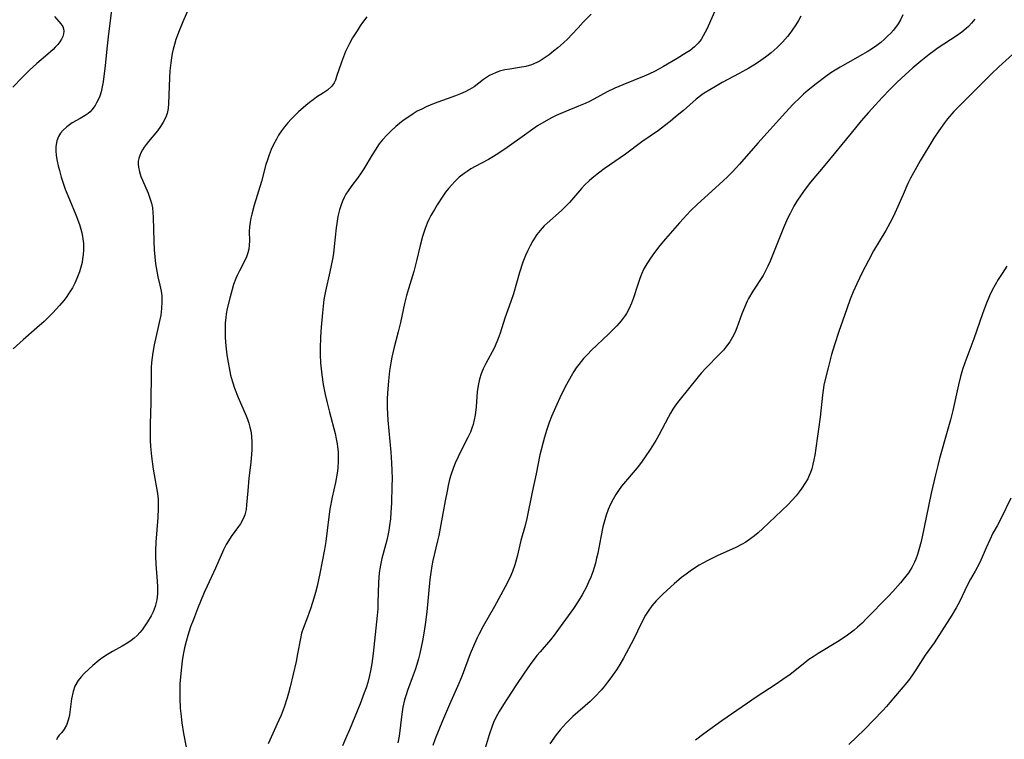
# Model space of a CAD drawing. Units: inches. Extents: x 2059579 to 2065051, y 227405 to 232792.
# Drawn here: x 2059953 to 2060084, y 228579 to 228675 of the extents above; entities that cross this region are included whole.
import ezdxf

# ---------------------------------------------------------------- set-up
doc = ezdxf.new("R2010")
doc.units = ezdxf.units.IN
doc.header["$MEASUREMENT"] = 0
doc.layers.add('c_12_T13S_R18E', color=18, linetype='Continuous')

msp = doc.modelspace()

# ---------------------------------------------------------------- linework, layer by layer
at = {"layer": 'c_12_T13S_R18E'}
for points, elevation in [([(2060086.76, 228671.64), (2060083.54, 228668.7), (2060082.5, 228667.72), (2060078.75, 228663.99), (2060077.5, 228662.71), (2060076.65, 228661.73), (2060076.24, 228661.21), (2060075.48, 228660.14), (2060074.83, 228659.14), (2060073, 228656.12), (2060072.1, 228654.53), (2060071.72, 228653.81), (2060071.36, 228653.07), (2060070.72, 228651.64), (2060070.02, 228650.02), (2060069.62, 228649.13), (2060069.19, 228648.26), (2060068.41, 228646.82), (2060067.51, 228645.33), (2060066.77, 228644.07), (2060066.09, 228642.8), (2060065.26, 228641.16), (2060064.53, 228639.66), (2060064.05, 228638.59), (2060063.65, 228637.61), (2060063.18, 228636.33), (2060062.1, 228633.29), (2060061.52, 228631.5), (2060061.15, 228630.19), (2060060.67, 228628.4), (2060060.25, 228626.68), (2060060.13, 228626.08), (2060059.93, 228624.77), (2060059.61, 228621.84), (2060059.4, 228620.21), (2060058.89, 228616.75), (2060058.78, 228616.12), (2060058.66, 228615.51), (2060058.5, 228614.9), (2060058.34, 228614.41), (2060058.17, 228614.01), (2060057.95, 228613.56), (2060057.59, 228612.93), (2060057.18, 228612.32), (2060056.81, 228611.81), (2060056.42, 228611.31), (2060055.88, 228610.69), (2060055.33, 228610.12), (2060051.93, 228606.9), (2060051.32, 228606.35), (2060050.84, 228605.95), (2060050.35, 228605.57), (2060049.66, 228605.1), (2060049.17, 228604.81), (2060048.26, 228604.34), (2060045.94, 228603.3), (2060044.67, 228602.69), (2060043.93, 228602.3), (2060043.44, 228602.01), (2060042.43, 228601.36), (2060041.71, 228600.83), (2060041.08, 228600.34), (2060040.09, 228599.51), (2060039.17, 228598.68), (2060038.55, 228598.1), (2060037.68, 228597.22), (2060037.12, 228596.56), (2060036.61, 228595.87), (2060036.26, 228595.3), (2060035.73, 228594.31), (2060034.63, 228592.06), (2060033.68, 228590.24), (2060033.32, 228589.58), (2060032.81, 228588.71)], 878), ([(2060085.14, 228610.97), (2060083.84, 228608.29), (2060083.3, 228607.28), (2060082.74, 228606.28), (2060082.3, 228605.42), (2060081.81, 228604.32), (2060081.28, 228603.08), (2060080.92, 228602.3), (2060080.34, 228601.21), (2060079.73, 228600.15), (2060079.32, 228599.38), (2060078.24, 228597.11), (2060077.82, 228596.29), (2060077.23, 228595.3), (2060074.87, 228591.64), (2060073.68, 228589.97), (2060072.43, 228588.01), (2060072.16, 228587.61), (2060071.55, 228586.77), (2060071.21, 228586.33), (2060068.96, 228583.62), (2060068.49, 228583.09), (2060068.01, 228582.57), (2060065.56, 228580.02), (2060063.44, 228578.02)], 874)]:
    msp.add_lwpolyline(points, dxfattribs=dict(at, elevation=elevation))
for points in [[(2059976.94, 228680.69, 892), (2059974.35, 228674.71, 892), (2059973.86, 228673.52, 892), (2059973.43, 228672.34, 892), (2059973.24, 228671.71, 892), (2059973.07, 228671.07, 892), (2059972.95, 228670.5, 892), (2059972.85, 228669.93, 892), (2059972.75, 228669.26, 892), (2059972.63, 228668.16, 892), (2059972.57, 228667.24, 892), (2059972.47, 228663.81, 892), (2059972.4, 228663.12, 892), (2059972.27, 228662.46, 892), (2059972.04, 228661.87, 892), (2059971.74, 228661.29, 892), (2059971.38, 228660.71, 892), (2059970.97, 228660.16, 892), (2059969.77, 228658.7, 892), (2059969.46, 228658.31, 892), (2059969.21, 228657.95, 892), (2059968.97, 228657.58, 892), (2059968.77, 228657.21, 892), (2059968.6, 228656.83, 892), (2059968.47, 228656.45, 892), (2059968.4, 228656.06, 892), (2059968.39, 228655.66, 892), (2059968.43, 228655.26, 892), (2059968.56, 228654.65, 892), (2059968.76, 228654.03, 892), (2059968.95, 228653.53, 892), (2059969.71, 228651.8, 892), (2059969.96, 228651.14, 892), (2059970.16, 228650.47, 892), (2059970.3, 228649.84, 892), (2059970.37, 228649.22, 892), (2059970.42, 228648.6, 892), (2059970.49, 228645.33, 892), (2059970.54, 228644.22, 892)], [(2060046.33, 228678.01, 886), (2060044.45, 228673.75, 886), (2060044.25, 228673.33, 886), (2060043.98, 228672.83, 886), (2060043.69, 228672.35, 886), (2060043.32, 228671.87, 886), (2060042.81, 228671.37, 886), (2060042.22, 228670.91, 886), (2060041.7, 228670.56, 886), (2060040.48, 228669.81, 886), (2060038.67, 228668.75, 886), (2060037.57, 228668.14, 886), (2060036.72, 228667.73, 886), (2060036.09, 228667.45, 886), (2060033.24, 228666.31, 886), (2060032.17, 228665.85, 886), (2060031.14, 228665.35, 886), (2060029.33, 228664.36, 886), (2060028.77, 228664.07, 886), (2060028.19, 228663.79, 886), (2060027.31, 228663.42, 886), (2060025.47, 228662.7, 886), (2060024.93, 228662.47, 886), (2060024.29, 228662.18, 886), (2060023.67, 228661.87, 886), (2060022.98, 228661.49, 886), (2060021.83, 228660.8, 886), (2060021.17, 228660.36, 886), (2060020.05, 228659.58, 886), (2060017.75, 228657.91, 886), (2060016.63, 228657.13, 886), (2060015.94, 228656.7, 886), (2060015.26, 228656.32, 886), (2060013.45, 228655.36, 886), (2060012.91, 228655.05, 886), (2060012.38, 228654.71, 886), (2060011.99, 228654.44, 886), (2060011.34, 228653.93, 886), (2060010.74, 228653.37, 886), (2060010.33, 228652.93, 886), (2060009.9, 228652.41, 886), (2060009.51, 228651.91, 886), (2060009.15, 228651.39, 886), (2060008.39, 228650.23, 886), (2060008.01, 228649.6, 886), (2060007.56, 228648.8, 886), (2060007.29, 228648.28, 886), (2060007.05, 228647.76, 886), (2060006.77, 228647.06, 886), (2060006.59, 228646.52, 886), (2060006.43, 228645.98, 886), (2060006.12, 228644.79, 886), (2060005.64, 228642.74, 886), (2060005.27, 228641.31, 886), (2060004.55, 228638.99, 886), (2060004.29, 228638.08, 886), (2060004.04, 228637.04, 886), (2060003.48, 228634.49, 886), (2060003.18, 228633.26, 886), (2060002.59, 228631, 886), (2060002.32, 228629.86, 886), (2060002.17, 228629.11, 886), (2060002.01, 228628.03, 886), (2060001.86, 228626.66, 886), (2060001.74, 228625.02, 886), (2060001.71, 228624.27, 886), (2060001.7, 228623.22, 886), (2060001.74, 228622.17, 886), (2060001.8, 228621.41, 886), (2060002.19, 228617.15, 886), (2060002.29, 228615.71, 886), (2060002.34, 228614.68, 886), (2060002.36, 228613.63, 886), (2060002.34, 228612.57, 886), (2060002.26, 228610.37, 886), (2060002.2, 228609.08, 886), (2060002.13, 228608.22, 886), (2060002.03, 228607.33, 886), (2060001.93, 228606.65, 886), (2060001.81, 228605.98, 886), (2060001.67, 228605.35, 886), (2060001.54, 228604.86, 886), (2060000.98, 228602.9, 886), (2060000.79, 228602.02, 886), (2060000.71, 228601.5, 886), (2060000.64, 228600.97, 886), (2060000.55, 228599.7, 886), (2060000.46, 228596.96, 886), (2060000.43, 228596.18, 886), (2060000.36, 228595.27, 886), (2059999.84, 228590.17, 886), (2059999.66, 228588.87, 886), (2059999.49, 228587.89, 886), (2059999.35, 228587.23, 886), (2059999.1, 228586.3, 886), (2059998.88, 228585.6, 886), (2059998.64, 228584.91, 886), (2059998.07, 228583.45, 886), (2059996.64, 228579.98, 886), (2059996.28, 228579.1, 886), (2059995.71, 228577.82, 886)], [(2059964.93, 228676.99, 894), (2059964.44, 228673.11, 894), (2059964.22, 228671.11, 894), (2059963.99, 228668.85, 894), (2059963.82, 228667.44, 894), (2059963.71, 228666.69, 894), (2059963.59, 228666.01, 894), (2059963.43, 228665.36, 894), (2059963.25, 228664.8, 894), (2059963.04, 228664.28, 894), (2059962.84, 228663.88, 894), (2059962.62, 228663.51, 894), (2059962.2, 228662.95, 894), (2059961.96, 228662.7, 894), (2059961.7, 228662.47, 894), (2059961.31, 228662.18, 894), (2059960.63, 228661.77, 894), (2059959.58, 228661.19, 894), (2059959.2, 228660.94, 894), (2059958.83, 228660.67, 894), (2059958.35, 228660.24, 894), (2059958.01, 228659.83, 894), (2059957.73, 228659.37, 894), (2059957.51, 228658.81, 894), (2059957.39, 228658.06, 894), (2059957.38, 228657.45, 894), (2059957.44, 228656.82, 894), (2059957.56, 228656.1, 894), (2059957.69, 228655.46, 894), (2059957.85, 228654.82, 894), (2059958.1, 228653.93, 894), (2059958.32, 228653.25, 894), (2059958.64, 228652.35, 894), (2059959.2, 228650.96, 894), (2059960.07, 228648.88, 894), (2059960.55, 228647.61, 894), (2059960.74, 228647, 894), (2059960.86, 228646.5, 894), (2059960.96, 228645.99, 894), (2059961.06, 228645.06, 894), (2059961.08, 228644.16, 894), (2059961.04, 228643.58, 894), (2059960.96, 228643.01, 894), (2059960.88, 228642.53, 894), (2059960.73, 228641.9, 894), (2059960.54, 228641.27, 894), (2059960.2, 228640.37, 894), (2059959.91, 228639.74, 894), (2059959.59, 228639.12, 894), (2059959.18, 228638.44, 894), (2059958.78, 228637.85, 894), (2059958.46, 228637.45, 894), (2059957.87, 228636.75, 894), (2059956.99, 228635.79, 894), (2059956.4, 228635.2, 894), (2059955.8, 228634.63, 894), (2059954.84, 228633.78, 894), (2059952.99, 228632.19, 894), (2059951.65, 228630.98, 894)], [(2059957.22, 228675.43, 896), (2059958.06, 228674.47, 896), (2059958.3, 228674.11, 896), (2059958.42, 228673.78, 896), (2059958.46, 228673.46, 896), (2059958.42, 228673.1, 896), (2059958.31, 228672.75, 896), (2059958.13, 228672.41, 896), (2059957.91, 228672.07, 896), (2059957.63, 228671.71, 896), (2059957.31, 228671.34, 896), (2059957.02, 228671.04, 896), (2059956.33, 228670.41, 896), (2059954.82, 228669.14, 896), (2059953.79, 228668.21, 896), (2059952.92, 228667.34, 896), (2059951.64, 228665.99, 896)], [(2059998.96, 228675.38, 890), (2059998.42, 228674.65, 890), (2059998.11, 228674.2, 890), (2059997.67, 228673.54, 890), (2059997.08, 228672.59, 890), (2059996.66, 228671.84, 890), (2059996.14, 228670.77, 890), (2059995.85, 228670.05, 890), (2059995.58, 228669.33, 890), (2059994.94, 228667.4, 890), (2059994.77, 228666.94, 890), (2059994.59, 228666.56, 890), (2059994.3, 228666.12, 890), (2059993.74, 228665.6, 890), (2059993.18, 228665.22, 890), (2059992.25, 228664.63, 890), (2059991.78, 228664.3, 890), (2059991.3, 228663.93, 890), (2059990.82, 228663.54, 890), (2059989.85, 228662.67, 890), (2059988.87, 228661.71, 890), (2059988.4, 228661.21, 890), (2059987.97, 228660.69, 890), (2059987.56, 228660.13, 890), (2059987.18, 228659.55, 890), (2059986.88, 228659.03, 890), (2059986.51, 228658.32, 890), (2059986.19, 228657.62, 890), (2059985.91, 228656.92, 890), (2059985.63, 228656.11, 890), (2059985.49, 228655.63, 890), (2059984.91, 228653.35, 890), (2059983.93, 228650.2, 890), (2059983.6, 228648.98, 890), (2059983.47, 228648.45, 890), (2059983.37, 228647.93, 890), (2059983.28, 228647.31, 890), (2059983.25, 228646.65, 890), (2059983.27, 228645.41, 890), (2059983.25, 228644.85, 890), (2059983.18, 228644.3, 890), (2059983.07, 228643.83, 890), (2059982.9, 228643.29, 890), (2059982.68, 228642.77, 890), (2059981.94, 228641.42, 890), (2059981.63, 228640.8, 890), (2059981.45, 228640.39, 890), (2059981.15, 228639.56, 890), (2059980.65, 228637.75, 890), (2059980.31, 228636.36, 890), (2059980.18, 228635.66, 890), (2059980.11, 228635.11, 890), (2059980.05, 228634.44, 890), (2059980.03, 228633.51, 890), (2059980.05, 228632.58, 890), (2059980.09, 228631.82, 890), (2059980.17, 228630.98, 890), (2059980.27, 228630.14, 890), (2059980.42, 228629.14, 890), (2059980.55, 228628.4, 890), (2059980.76, 228627.46, 890), (2059981.01, 228626.53, 890), (2059981.28, 228625.71, 890), (2059981.77, 228624.46, 890), (2059982.82, 228622.01, 890), (2059983, 228621.56, 890), (2059983.18, 228621.03, 890), (2059983.34, 228620.49, 890), (2059983.45, 228619.98, 890), (2059983.55, 228619.34, 890), (2059983.61, 228618.4, 890), (2059983.59, 228617.45, 890), (2059983.56, 228616.86, 890), (2059983.45, 228615.76, 890), (2059983.21, 228613.64, 890), (2059983.05, 228611.95, 890), (2059982.9, 228610.07, 890), (2059982.83, 228609.47, 890), (2059982.67, 228608.76, 890), (2059982.5, 228608.32, 890), (2059982.06, 228607.53, 890), (2059981.82, 228607.18, 890), (2059980.83, 228605.84, 890), (2059980.46, 228605.28, 890), (2059980.18, 228604.8, 890), (2059979.82, 228604.08, 890), (2059978.74, 228601.6, 890), (2059977.62, 228599.2, 890), (2059977.23, 228598.34, 890), (2059976.35, 228596.19, 890), (2059975.78, 228594.76, 890), (2059975.41, 228593.77, 890), (2059975.03, 228592.62, 890), (2059974.8, 228591.8, 890), (2059974.6, 228590.97, 890), (2059974.42, 228590.07, 890), (2059974.29, 228589.22, 890), (2059974.17, 228588.37, 890), (2059974.08, 228587.52, 890), (2059973.98, 228586.14, 890), (2059973.95, 228585.46, 890), (2059973.95, 228584.18, 890), (2059974.01, 228582.87, 890), (2059974.08, 228582.18, 890), (2059974.24, 228580.9, 890), (2059974.47, 228579.5, 890), (2059975.15, 228575.81, 890)], [(2060029.01, 228675.74, 888), (2060027.93, 228674.68, 888), (2060027.23, 228673.94, 888), (2060026.4, 228673.02, 888), (2060025.85, 228672.46, 888), (2060025.29, 228671.92, 888), (2060024.55, 228671.26, 888), (2060023.97, 228670.78, 888), (2060023.38, 228670.33, 888), (2060022.71, 228669.85, 888), (2060022.03, 228669.43, 888), (2060021.71, 228669.27, 888), (2060021, 228668.98, 888), (2060020.26, 228668.77, 888), (2060019.42, 228668.6, 888), (2060018.09, 228668.41, 888), (2060017.43, 228668.31, 888), (2060016.73, 228668.13, 888), (2060016.17, 228667.92, 888), (2060015.78, 228667.73, 888), (2060015.4, 228667.53, 888), (2060014.98, 228667.27, 888), (2060014.58, 228666.99, 888), (2060013.32, 228666.04, 888), (2060012.73, 228665.66, 888), (2060012.13, 228665.35, 888), (2060011.5, 228665.07, 888), (2060010.85, 228664.81, 888), (2060007.98, 228663.8, 888), (2060006.9, 228663.34, 888), (2060006.32, 228663.06, 888), (2060005.73, 228662.75, 888), (2060005.16, 228662.4, 888), (2060004.45, 228661.93, 888), (2060003.85, 228661.5, 888), (2060003.35, 228661.12, 888), (2060002.87, 228660.72, 888), (2060002.25, 228660.16, 888), (2060001.66, 228659.58, 888), (2060001.07, 228658.92, 888), (2060000.65, 228658.38, 888), (2060000.09, 228657.56, 888), (2059999.69, 228656.92, 888), (2059998.58, 228655.06, 888), (2059998.22, 228654.5, 888), (2059997.75, 228653.82, 888), (2059996.98, 228652.82, 888), (2059996.47, 228652.12, 888), (2059996.19, 228651.67, 888), (2059995.94, 228651.2, 888), (2059995.72, 228650.73, 888), (2059995.54, 228650.25, 888), (2059995.33, 228649.58, 888), (2059995.11, 228648.67, 888), (2059994.96, 228647.75, 888), (2059994.88, 228647.17, 888), (2059994.62, 228644.67, 888), (2059994.5, 228643.74, 888), (2059994.38, 228642.96, 888), (2059994.04, 228641.25, 888), (2059993.45, 228638.68, 888), (2059993.24, 228637.55, 888), (2059993.12, 228636.68, 888), (2059993.03, 228635.8, 888), (2059992.87, 228633.88, 888), (2059992.78, 228632.51, 888), (2059992.73, 228631.01, 888), (2059992.73, 228630.14, 888), (2059992.78, 228629.08, 888), (2059992.85, 228628.29, 888), (2059992.94, 228627.5, 888), (2059993.15, 228626.18, 888), (2059993.42, 228624.83, 888), (2059993.67, 228623.73, 888), (2059993.98, 228622.5, 888), (2059994.74, 228619.63, 888), (2059994.89, 228618.94, 888), (2059995.02, 228618.24, 888), (2059995.14, 228617.13, 888), (2059995.15, 228615.96, 888), (2059995.09, 228614.99, 888), (2059995, 228614.33, 888), (2059994.77, 228613.06, 888), (2059994.35, 228611.11, 888), (2059994.05, 228609.51, 888), (2059993.85, 228608.14, 888), (2059993.49, 228605.18, 888), (2059993.33, 228604.12, 888), (2059992.69, 228600.88, 888), (2059992.33, 228599.22, 888), (2059992.11, 228598.37, 888), (2059991.9, 228597.6, 888), (2059991.5, 228596.31, 888), (2059991.05, 228595.06, 888), (2059990.46, 228593.52, 888), (2059990.26, 228592.89, 888), (2059990.09, 228592.18, 888), (2059989.72, 228590.13, 888), (2059989.51, 228589.14, 888), (2059988.74, 228585.74, 888), (2059988.51, 228584.86, 888), (2059988.34, 228584.26, 888), (2059987.92, 228583, 888), (2059987.51, 228581.96, 888), (2059987.22, 228581.27, 888), (2059985.77, 228578.12, 888)], [(2060057.02, 228675.5, 884), (2060056.71, 228674.91, 884), (2060056.38, 228674.34, 884), (2060055.89, 228673.59, 884), (2060055.58, 228673.18, 884), (2060055.26, 228672.78, 884), (2060054.57, 228672, 884), (2060053.88, 228671.3, 884), (2060053.47, 228670.93, 884), (2060053.05, 228670.57, 884), (2060052.31, 228669.98, 884), (2060051.35, 228669.31, 884), (2060050.73, 228668.92, 884), (2060050.09, 228668.54, 884), (2060048.79, 228667.81, 884), (2060046.53, 228666.59, 884), (2060045.6, 228666.07, 884), (2060044.85, 228665.63, 884), (2060044.12, 228665.18, 884), (2060043.78, 228664.94, 884), (2060043.03, 228664.37, 884), (2060041.32, 228662.86, 884), (2060040.29, 228661.99, 884), (2060039.56, 228661.39, 884), (2060038.81, 228660.81, 884), (2060037.98, 228660.2, 884), (2060035.78, 228658.65, 884), (2060033.58, 228657.03, 884), (2060030.72, 228655.04, 884), (2060029.95, 228654.47, 884), (2060029.34, 228653.99, 884), (2060028.75, 228653.49, 884), (2060028.11, 228652.87, 884), (2060027.71, 228652.44, 884), (2060026.07, 228650.53, 884), (2060025.56, 228649.99, 884), (2060025.01, 228649.47, 884), (2060023.11, 228647.8, 884), (2060022.72, 228647.41, 884), (2060022.44, 228647.11, 884), (2060022.15, 228646.78, 884), (2060021.74, 228646.25, 884), (2060021.19, 228645.41, 884), (2060020.81, 228644.73, 884), (2060020.46, 228644.03, 884), (2060020.21, 228643.47, 884), (2060019.86, 228642.56, 884), (2060019.41, 228641.17, 884), (2060018.6, 228638.32, 884), (2060018.25, 228637.3, 884), (2060017.45, 228635.07, 884), (2060016.82, 228633.06, 884), (2060016.56, 228632.35, 884), (2060016.37, 228631.88, 884), (2060016, 228631.07, 884), (2060014.9, 228629.02, 884), (2060014.56, 228628.3, 884), (2060014.28, 228627.6, 884), (2060014.05, 228626.89, 884), (2060013.87, 228626.06, 884), (2060013.75, 228625.21, 884), (2060013.59, 228623.22, 884), (2060013.46, 228622.07, 884), (2060013.34, 228621.44, 884), (2060013.19, 228620.83, 884), (2060013.08, 228620.46, 884), (2060012.83, 228619.82, 884), (2060012.49, 228619.08, 884), (2060011.47, 228617.09, 884), (2060011.18, 228616.5, 884), (2060010.79, 228615.66, 884), (2060010.56, 228615.07, 884), (2060010.22, 228614.06, 884), (2060010.06, 228613.47, 884), (2060009.87, 228612.69, 884), (2060009.71, 228611.91, 884), (2060009.46, 228610.64, 884), (2060008.9, 228607.47, 884), (2060008.59, 228605.97, 884), (2060008.43, 228605.25, 884), (2060007.79, 228602.62, 884), (2060007.66, 228601.92, 884), (2060007.52, 228601.02, 884), (2060007.42, 228600.11, 884), (2060006.99, 228595.76, 884), (2060006.84, 228594.39, 884), (2060006.67, 228593.2, 884), (2060006.44, 228591.9, 884), (2060006.07, 228590.21, 884), (2060005.88, 228589.49, 884), (2060005.67, 228588.74, 884), (2060005.43, 228588, 884), (2060005.17, 228587.27, 884), (2060004.41, 228585.23, 884), (2060004.22, 228584.68, 884), (2060004.02, 228583.99, 884), (2060003.81, 228583.03, 884), (2060003.66, 228582.08, 884), (2060003.29, 228579.12, 884), (2060003.14, 228578.24, 884)], [(2060070.68, 228675.68, 882), (2060070.38, 228675.01, 882), (2060070.06, 228674.46, 882), (2060069.41, 228673.61, 882), (2060069.06, 228673.22, 882), (2060068.69, 228672.84, 882), (2060068.22, 228672.41, 882), (2060067.73, 228671.98, 882), (2060067.22, 228671.58, 882), (2060066.48, 228671.07, 882), (2060065.89, 228670.7, 882), (2060065.29, 228670.35, 882), (2060063.32, 228669.26, 882), (2060062.28, 228668.67, 882), (2060061.63, 228668.27, 882), (2060061.05, 228667.89, 882), (2060060.36, 228667.4, 882), (2060059.07, 228666.42, 882), (2060058.03, 228665.56, 882), (2060057.41, 228665.03, 882), (2060056.93, 228664.59, 882), (2060056, 228663.69, 882), (2060054.98, 228662.61, 882), (2060051.3, 228658.51, 882), (2060048.82, 228655.66, 882), (2060047.9, 228654.67, 882), (2060047.25, 228654.03, 882), (2060046.59, 228653.41, 882), (2060043.21, 228650.33, 882), (2060042.28, 228649.41, 882), (2060040.81, 228647.84, 882), (2060039.55, 228646.42, 882), (2060038.91, 228645.67, 882), (2060038.19, 228644.78, 882), (2060037.47, 228643.84, 882), (2060036.93, 228643.1, 882), (2060036.43, 228642.33, 882), (2060036.05, 228641.65, 882), (2060035.71, 228640.94, 882), (2060035.49, 228640.38, 882), (2060035.21, 228639.59, 882), (2060034.64, 228637.81, 882), (2060034.37, 228637.07, 882), (2060034.06, 228636.36, 882), (2060033.7, 228635.68, 882), (2060033.55, 228635.44, 882), (2060033.01, 228634.72, 882), (2060032.4, 228634.04, 882), (2060031.34, 228632.98, 882), (2060028.99, 228630.72, 882), (2060028.55, 228630.27, 882), (2060027.97, 228629.65, 882), (2060027.64, 228629.27, 882), (2060027.33, 228628.87, 882), (2060027, 228628.42, 882), (2060026.69, 228627.95, 882), (2060026.3, 228627.3, 882), (2060025.67, 228626.17, 882), (2060024.99, 228624.82, 882), (2060024.2, 228623.12, 882), (2060023.69, 228621.89, 882), (2060023.38, 228621.09, 882), (2060023.06, 228620.16, 882), (2060022.73, 228619.12, 882), (2060022.55, 228618.48, 882), (2060022.29, 228617.45, 882), (2060022.14, 228616.76, 882), (2060021.64, 228614.23, 882), (2060021.09, 228611.77, 882), (2060020.37, 228608.24, 882), (2060020.14, 228607.32, 882), (2060019.58, 228605.3, 882), (2060019.09, 228603.17, 882), (2060018.88, 228602.36, 882), (2060018.79, 228602.07, 882), (2060018.47, 228601.18, 882), (2060018.09, 228600.3, 882), (2060017.49, 228599.11, 882), (2060016.05, 228596.46, 882), (2060014.54, 228593.84, 882), (2060013.96, 228592.75, 882), (2060013.74, 228592.3, 882), (2060013.37, 228591.49, 882), (2060012.82, 228590.13, 882), (2060011.74, 228587.25, 882), (2060011.29, 228586.16, 882), (2060010.04, 228583.37, 882), (2060009.11, 228581.18, 882), (2060008.11, 228578.75, 882), (2060007.79, 228577.9, 882)], [(2060080.3, 228675.09, 880), (2060079.87, 228674.55, 880), (2060079.45, 228674.12, 880), (2060079.14, 228673.82, 880), (2060078.56, 228673.35, 880), (2060077.83, 228672.82, 880), (2060075.41, 228671.23, 880), (2060074.86, 228670.85, 880), (2060074.2, 228670.37, 880), (2060073.07, 228669.47, 880), (2060072.03, 228668.57, 880), (2060070.98, 228667.62, 880), (2060069.94, 228666.64, 880), (2060068.9, 228665.62, 880), (2060067.95, 228664.63, 880), (2060066.97, 228663.58, 880), (2060066.09, 228662.6, 880), (2060065.11, 228661.47, 880), (2060063.75, 228659.82, 880), (2060060.25, 228655.54, 880), (2060058.33, 228653.25, 880), (2060057.6, 228652.31, 880), (2060057.06, 228651.56, 880), (2060056.52, 228650.73, 880), (2060056.12, 228650.05, 880), (2060055.6, 228649.08, 880), (2060055.27, 228648.4, 880), (2060054.72, 228647.14, 880), (2060053.22, 228643.36, 880), (2060052.94, 228642.68, 880), (2060052.64, 228642.01, 880), (2060052.37, 228641.48, 880), (2060051.98, 228640.79, 880), (2060050.6, 228638.68, 880), (2060050.05, 228637.71, 880), (2060049.87, 228637.33, 880), (2060049.49, 228636.49, 880), (2060049.15, 228635.64, 880), (2060048.47, 228633.79, 880), (2060048.19, 228633.11, 880), (2060047.89, 228632.51, 880), (2060047.52, 228631.9, 880), (2060047.11, 228631.32, 880), (2060046.68, 228630.8, 880), (2060046.22, 228630.3, 880), (2060044.28, 228628.32, 880), (2060043.71, 228627.7, 880), (2060043.29, 228627.22, 880), (2060040.7, 228624.02, 880), (2060040.26, 228623.42, 880), (2060039.92, 228622.9, 880), (2060039.59, 228622.35, 880), (2060039.29, 228621.79, 880), (2060038.04, 228619.42, 880), (2060037.63, 228618.69, 880), (2060037.2, 228617.97, 880), (2060036.81, 228617.35, 880), (2060036.32, 228616.64, 880), (2060035.71, 228615.81, 880), (2060035.12, 228615.05, 880), (2060033.06, 228612.57, 880), (2060032.65, 228612.02, 880), (2060032.28, 228611.46, 880), (2060031.92, 228610.86, 880), (2060031.58, 228610.17, 880), (2060031.27, 228609.45, 880), (2060031.01, 228608.71, 880), (2060030.81, 228608.07, 880), (2060030.57, 228607.13, 880), (2060030.27, 228605.74, 880), (2060029.87, 228603.62, 880), (2060029.72, 228602.94, 880), (2060029.56, 228602.26, 880), (2060029.39, 228601.69, 880), (2060029.21, 228601.12, 880), (2060028.94, 228600.42, 880), (2060028.65, 228599.72, 880), (2060028.35, 228599.1, 880), (2060027.78, 228598.04, 880), (2060027.3, 228597.24, 880), (2060026.63, 228596.22, 880), (2060024.86, 228593.76, 880), (2060024.03, 228592.64, 880), (2060023.54, 228592.03, 880), (2060022.15, 228590.42, 880), (2060021.73, 228589.92, 880), (2060020.83, 228588.71, 880), (2060020.03, 228587.58, 880), (2060018.89, 228585.89, 880), (2060017.25, 228583.38, 880), (2060016.67, 228582.43, 880), (2060016.22, 228581.61, 880), (2060015.93, 228580.96, 880), (2060015.73, 228580.47, 880), (2060015.33, 228579.29, 880), (2060014.79, 228577.51, 880)], [(2059970.54, 228644.22, 892), (2059970.62, 228643.27, 892), (2059970.72, 228642.36, 892), (2059970.88, 228641.35, 892), (2059971.03, 228640.6, 892), (2059971.29, 228639.48, 892), (2059971.46, 228638.69, 892), (2059971.54, 228638.04, 892), (2059971.58, 228637.26, 892), (2059971.53, 228636.37, 892), (2059971.41, 228635.47, 892), (2059971.22, 228634.5, 892), (2059970.83, 228632.87, 892), (2059970.53, 228631.51, 892), (2059970.35, 228630.49, 892), (2059970.25, 228629.82, 892), (2059970.18, 228629.14, 892), (2059970.13, 228628.44, 892), (2059970.11, 228627.73, 892), (2059970.08, 228623.76, 892), (2059969.99, 228620.87, 892), (2059969.98, 228620.15, 892), (2059970.01, 228618.74, 892), (2059970.06, 228617.89, 892), (2059970.18, 228616.54, 892), (2059970.4, 228614.87, 892), (2059970.97, 228611.62, 892), (2059971.06, 228610.84, 892), (2059971.09, 228610.23, 892), (2059971.09, 228609.61, 892), (2059971.04, 228608.37, 892), (2059970.77, 228605.09, 892), (2059970.72, 228603.99, 892), (2059970.73, 228603.15, 892), (2059970.76, 228602.15, 892), (2059970.94, 228599.89, 892), (2059970.98, 228599.11, 892), (2059970.96, 228598.19, 892), (2059970.87, 228597.38, 892), (2059970.66, 228596.47, 892), (2059970.39, 228595.77, 892), (2059970.12, 228595.23, 892), (2059969.66, 228594.44, 892), (2059969.3, 228593.89, 892), (2059968.91, 228593.36, 892), (2059968.62, 228593.01, 892), (2059968.25, 228592.61, 892), (2059967.85, 228592.24, 892), (2059967.44, 228591.92, 892), (2059967.01, 228591.62, 892), (2059966.24, 228591.17, 892), (2059964.97, 228590.47, 892), (2059964.3, 228590.07, 892), (2059963.66, 228589.65, 892), (2059963.18, 228589.28, 892), (2059962.34, 228588.57, 892), (2059961.21, 228587.55, 892), (2059960.75, 228587.08, 892), (2059960.35, 228586.57, 892), (2059959.94, 228585.81, 892), (2059959.68, 228585.09, 892), (2059959.47, 228584.14, 892), (2059959.19, 228582, 892), (2059959.1, 228581.56, 892), (2059959.02, 228581.26, 892), (2059958.8, 228580.62, 892), (2059958.51, 228580.07, 892), (2059958.16, 228579.61, 892), (2059957.84, 228579.24, 892), (2059957.62, 228578.96, 892), (2059957.46, 228578.65, 892)], [(2060084.61, 228642.01, 876), (2060083.95, 228641.05, 876), (2060083.43, 228640.23, 876), (2060083.02, 228639.53, 876), (2060082.63, 228638.81, 876), (2060082.27, 228638.05, 876), (2060081.77, 228636.85, 876), (2060081.33, 228635.66, 876), (2060080.18, 228632.28, 876), (2060078.97, 228629.07, 876), (2060078.68, 228628.2, 876), (2060078.41, 228627.28, 876), (2060078.11, 228626.13, 876), (2060077.35, 228622.7, 876), (2060077.04, 228621.46, 876), (2060076.62, 228619.88, 876), (2060075.6, 228616.28, 876), (2060075.34, 228615.34, 876), (2060075.04, 228614.12, 876), (2060074.48, 228611.65, 876), (2060073.5, 228606.87, 876), (2060073.11, 228605.16, 876), (2060072.83, 228604.08, 876), (2060072.64, 228603.45, 876), (2060072.42, 228602.83, 876), (2060072.25, 228602.43, 876), (2060071.87, 228601.7, 876), (2060071.42, 228601, 876), (2060070.91, 228600.31, 876), (2060070.37, 228599.64, 876), (2060069.34, 228598.49, 876), (2060068.75, 228597.85, 876), (2060065.79, 228594.81, 876), (2060065.22, 228594.25, 876), (2060064.62, 228593.71, 876), (2060064.15, 228593.32, 876), (2060063.62, 228592.91, 876), (2060063.08, 228592.51, 876), (2060061.95, 228591.76, 876), (2060059.35, 228590.19, 876), (2060058.68, 228589.76, 876), (2060058.12, 228589.37, 876), (2060057.57, 228588.96, 876), (2060055.59, 228587.4, 876), (2060054.62, 228586.69, 876), (2060053.59, 228586, 876), (2060051.18, 228584.43, 876), (2060046.45, 228581.17, 876), (2060044.07, 228579.44, 876), (2060042.94, 228578.61, 876)], [(2060032.81, 228588.71, 878), (2060032.36, 228587.99, 878), (2060031.62, 228586.92, 878), (2060031.19, 228586.34, 878), (2060030.76, 228585.8, 878), (2060030.31, 228585.27, 878), (2060029.49, 228584.4, 878), (2060028.85, 228583.78, 878), (2060026.53, 228581.74, 878), (2060025.63, 228580.86, 878), (2060024.85, 228579.98, 878), (2060024.31, 228579.3, 878), (2060023.48, 228578.12, 878)]]:
    msp.add_polyline3d(points, dxfattribs=at)

doc.saveas('drawing.dxf')
